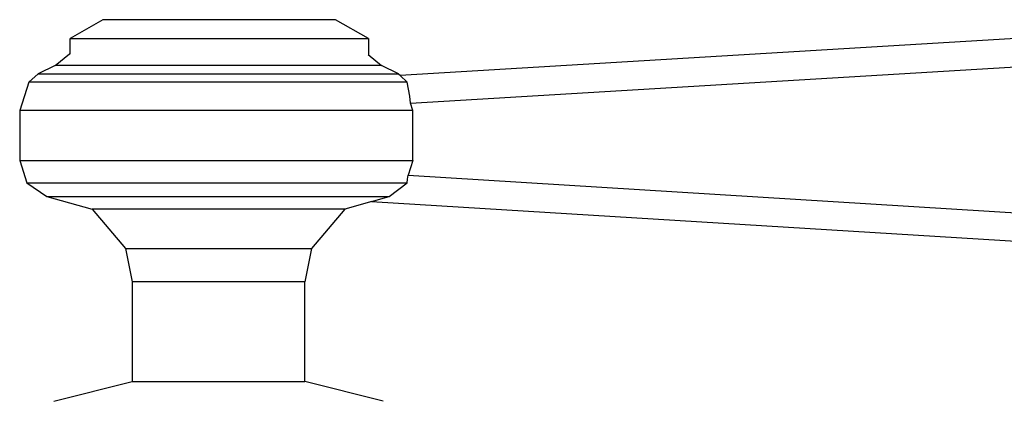
# Model space of a CAD drawing. Units: millimetres. Extents: x -512 to 585, y -375 to 404.
# Drawn here: x 409 to 478, y 202 to 228 of the extents above; entities that cross this region are included whole.
import ezdxf

# ---------------------------------------------------------------- set-up
doc = ezdxf.new("R2010")
doc.units = ezdxf.units.MM
doc.header["$MEASUREMENT"] = 0
doc.layers.add('Default', color=7, linetype='Continuous', true_color=0x000000)

msp = doc.modelspace()

# ---------------------------------------------------------------- linework, layer by layer
at = {"layer": 'Default', "color": 7, "true_color": 0xffffff}
for p, q in [((414.873, 228.41), (412.576, 227.085)), ((431.2, 228.41), (414.873, 228.41)), ((433.499, 227.084), (431.2, 228.41)), ((493.232, 227.954), (435.729, 224.501)), ((412.574, 226.007), (412.575, 227.084)), ((412.575, 227.084), (412.575, 227.084)), ((412.575, 227.084), (433.499, 227.084)), ((433.499, 227.084), (433.499, 225.972)), ((411.522, 225.193), (412.517, 226.007)), ((412.517, 226.007), (412.574, 226.007)), ((433.499, 225.972), (433.479, 225.972)), ((433.479, 225.972), (434.432, 225.193)), ((436.462, 222.544), (492.454, 225.906)), ((409.658, 224.035), (410.33, 224.615)), ((411.522, 225.193), (410.33, 224.615)), ((410.33, 224.615), (435.624, 224.615)), ((434.432, 225.193), (411.522, 225.193)), ((435.624, 224.615), (434.432, 225.193)), ((435.624, 224.615), (435.754, 224.503)), ((409.658, 224.034), (409.036, 222.036)), ((436.228, 224.034), (409.658, 224.035)), ((435.729, 224.501), (436.228, 224.034)), ((436.323, 223.54), (436.228, 224.034)), ((436.401, 223.043), (436.323, 223.54)), ((436.462, 222.544), (436.401, 223.043)), ((436.623, 222.036), (436.462, 222.544)), ((409.036, 222.036), (409.026, 218.523)), ((436.623, 222.036), (409.036, 222.036)), ((436.632, 218.523), (436.623, 222.036)), ((409.026, 218.523), (436.632, 218.523)), ((409.026, 218.523), (409.539, 216.965)), ((436.632, 218.523), (436.287, 217.494)), ((436.214, 216.965), (436.253, 217.229)), ((436.253, 217.229), (436.287, 217.494)), ((436.287, 217.494), (492.451, 214.034)), ((409.539, 216.965), (410.926, 216.006)), ((409.539, 216.965), (436.214, 216.965)), ((434.963, 216.006), (436.214, 216.965)), ((410.926, 216.006), (434.963, 216.006)), ((410.928, 216.005), (414.115, 215.114)), ((433.748, 215.648), (431.839, 215.114)), ((433.724, 215.65), (434.963, 216.006)), ((433.726, 215.65), (493.191, 211.987)), ((431.838, 215.114), (414.115, 215.114)), ((414.115, 215.114), (416.446, 212.35)), ((431.839, 215.114), (429.509, 212.35)), ((416.446, 212.35), (429.509, 212.35)), ((416.446, 212.35), (416.923, 210.005)), ((429.509, 212.35), (429.031, 210.005)), ((429.031, 210.005), (416.923, 210.005)), ((416.923, 210.005), (416.923, 203.027)), ((429.031, 203.027), (429.031, 210.005)), ((411.416, 201.628), (416.923, 203.027)), ((416.923, 203.027), (429.031, 203.027)), ((434.538, 201.628), (429.031, 203.027))]:
    msp.add_line(p, q, dxfattribs=at)

doc.saveas('drawing.dxf')
